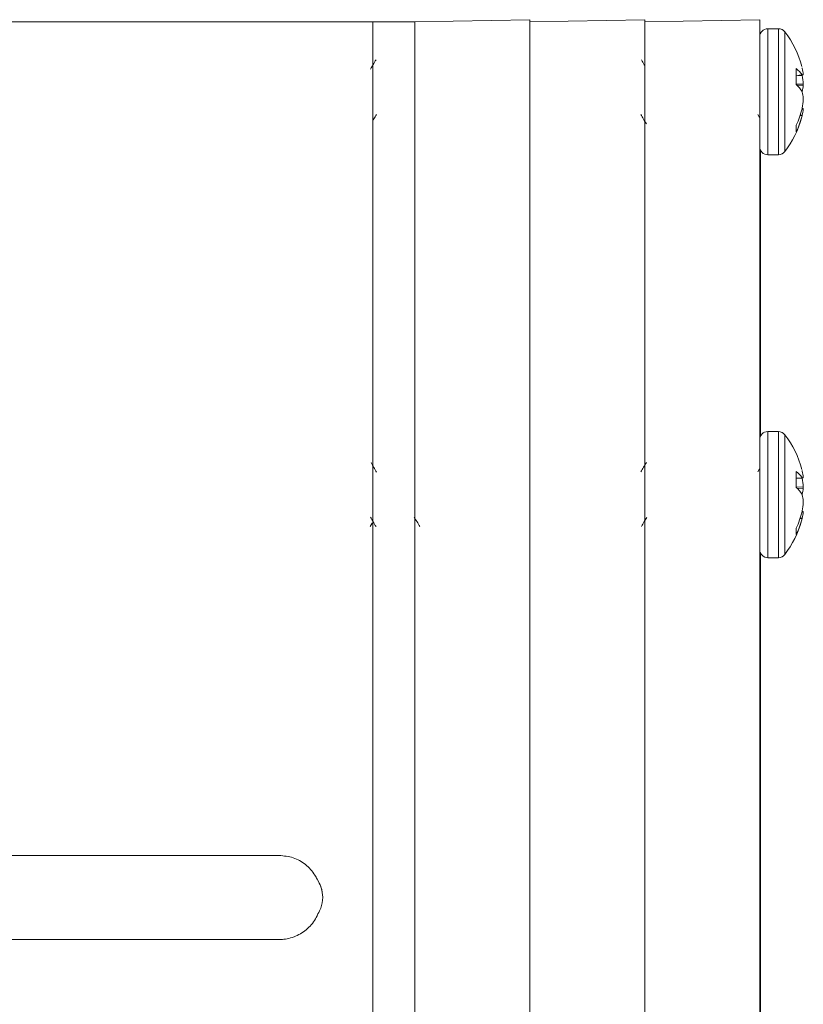
# Model space of a CAD drawing. Units: inches. Extents: x 0.2 to 10.8, y 0.2 to 8.4.
# Drawn here: x 3.9 to 4.2, y 2.3 to 2.7 of the extents above; entities that cross this region are included whole.
import ezdxf

# ---------------------------------------------------------------- set-up
doc = ezdxf.new("R2010")
doc.units = ezdxf.units.IN
doc.header["$MEASUREMENT"] = 0

msp = doc.modelspace()

# ---------------------------------------------------------------- linework, layer by layer
at = {"color": 7, "linetype": 'Continuous', "lineweight": 15}
for p, q in [((4.002434806202896, 2.70707150700344), (3.602434811036974, 2.70707150700344)), ((4.020434822265175, 2.70707150700344), (4.002434806202896, 2.70707150700344)), ((4.002434806202896, 1.957071541733705), (4.002434806202896, 2.70707150700344)), ((4.069634819235945, 2.707930318415711), (4.020434822265175, 2.70707150700344)), ((4.020434822265175, 1.957071541733705), (4.020434822265175, 2.70707150700344)), ((4.118834816206715, 2.707930318415711), (4.069634819235945, 2.70707150700344)), ((4.069634819235945, 1.956212671655446), (4.069634819235945, 2.707930318415711)), ((4.168034813177485, 2.707930318415711), (4.118834816206715, 2.70707150700344)), ((4.118834816206715, 1.956212671655446), (4.118834816206715, 2.707930318415711)), ((4.168034813177485, 1.956212671655446), (4.168034813177485, 2.707930318415711)), ((4.176045125975001, 2.704071504326393), (4.171526788837884, 2.704071504326393)), ((4.18370590681034, 2.686977056469581), (4.18370590681034, 2.680189929541716)), ((4.1862342936022, 2.687092100473916), (4.186171579660011, 2.687347473523825)), ((4.18370590681034, 2.684029735850613), (4.186684379069441, 2.684290330173539)), ((4.1862342936022, 2.684252431944676), (4.18370590681034, 2.684031261166326)), ((4.186171579660011, 2.684307695306269), (4.1862342936022, 2.684252431944676)), ((4.1862342936022, 2.676944585698873), (4.186171579660011, 2.677122050315453)), ((4.186171579660011, 2.669775308518974), (4.1862342936022, 2.670081368983338)), ((4.186196160709382, 2.669895397798359), (4.186684379069441, 2.669852688958402)), ((4.167182455023999, 2.667363197717217), (4.16797010459167, 2.666011005337859)), ((4.1862342936022, 2.667050918658025), (4.186171579660011, 2.666795604274105)), ((4.18370590681034, 2.662775048053247), (4.18370590681034, 2.659960547233267)), ((4.168434797890161, 2.651940671879552), (4.168434797890161, 2.602110426189469)), ((4.171526788837884, 2.650071514805547), (4.176045125975001, 2.650071514805547)), ((4.168434797890161, 2.602110426189469), (4.168034813177485, 2.602110426189469)), ((4.168434797890161, 2.529702339987193), (4.168434797890161, 2.602110426189469)), ((4.176045125975001, 2.531571497061198), (4.171526788837884, 2.531571497061198)), ((4.16797010459167, 2.515632065194874), (4.167201228140463, 2.514312021777462)), ((4.18370590681034, 2.514477049204385), (4.18370590681034, 2.507689922276521)), ((4.1862342936022, 2.51459209320872), (4.186171579660011, 2.514847466258628)), ((4.18370590681034, 2.511529728585417), (4.186684379069441, 2.511790322908343)), ((4.1862342936022, 2.51175242467948), (4.18370590681034, 2.51153125390113)), ((4.186171579660011, 2.511807746707062), (4.1862342936022, 2.51175242467948)), ((4.1862342936022, 2.504444578433676), (4.186171579660011, 2.504622101716246)), ((4.186171579660011, 2.497275301253778), (4.1862342936022, 2.497581361718142)), ((4.186196160709382, 2.497395390533164), (4.186684379069441, 2.497352681693206)), ((4.00142234856556, 2.490880063132114), (4.002249421677807, 2.492356920737996)), ((4.1862342936022, 2.494550970058818), (4.186171579660011, 2.494295597008909)), ((4.18370590681034, 2.490275040788051), (4.18370590681034, 2.487460539968071)), ((4.168434797890161, 2.18470238412279), (4.168434797890161, 2.479440664614356)), ((4.171526788837884, 2.47757156620634), (4.176045125975001, 2.47757156620634)), ((3.705558091748035, 2.350071481764862), (3.962434809619604, 2.350071481764862)), ((3.962434809619604, 2.314071566972283), (3.700239491855622, 2.314071566972283))]:
    msp.add_line(p, q, dxfattribs=at)
at = {"color": 8, "linetype": 'Continuous', "lineweight": 15}
for p, q in [((4.171526788837884, 2.704071504326393), (4.171526788837884, 2.650071514805547)), ((4.176045125975001, 2.704071504326393), (4.176045125975001, 2.650071514805547)), ((4.178828768484792, 2.702687866976957), (4.178828768484792, 2.651455152154984)), ((4.18370590681034, 2.68409203913088), (4.186171579660011, 2.684307695306269)), ((4.1862342936022, 2.684061650148603), (4.184430549105878, 2.684093153784671)), ((4.18370590681034, 2.680280509828659), (4.186684379069441, 2.680388337916353)), ((4.186684379069441, 2.679824733760489), (4.184164792175924, 2.679733508147669)), ((4.186684379069441, 2.669619491652317), (4.186144651971081, 2.669666717773424)), ((4.186171579660011, 2.666795604274105), (4.185321568146083, 2.666837726454173)), ((4.185405401844295, 2.667092043516281), (4.1862342936022, 2.667050918658025)), ((4.171526788837884, 2.531571497061198), (4.171526788837884, 2.514913817492133)), ((4.176045125975001, 2.531571497061198), (4.176045125975001, 2.514913817492133)), ((4.178828768484792, 2.530187859711761), (4.178828768484792, 2.51438382894794)), ((4.171526788837884, 2.514913817492133), (4.171526788837884, 2.47757156620634)), ((4.176045125975001, 2.514913817492133), (4.176045125975001, 2.47757156620634)), ((4.178828768484792, 2.51438382894794), (4.178828768484792, 2.478955144889788)), ((4.18370590681034, 2.511592031865685), (4.186171579660011, 2.511807746707062)), ((4.1862342936022, 2.511561701549396), (4.184430549105878, 2.511593146519475)), ((4.18370590681034, 2.507780502563463), (4.186684379069441, 2.507888389317146)), ((4.186684379069441, 2.507324726495293), (4.184164792175924, 2.507233500882473)), ((4.186684379069441, 2.497119484387121), (4.186144651971081, 2.497166710508227)), ((4.186171579660011, 2.494295597008909), (4.185321568146083, 2.494337719188977)), ((4.185405401844295, 2.494592036251085), (4.1862342936022, 2.494550970058818))]:
    msp.add_line(p, q, dxfattribs=at)
at = {"color": 7, "linetype": 'Continuous', "lineweight": 15, "flags": 128}
msp.add_lwpolyline([(3.978670974058046, 2.339842362599186), (3.978657128884654, 2.339871343597729), (3.978654606247129, 2.339876506204757)], dxfattribs=at)
at = {"color": 7, "linetype": 'Continuous', "lineweight": 15}
for centre, radius, start, end in [((4.171526812898382, 2.700579513752486), 0.003492000000000495, 90, 180), ((4.176045100296325, 2.700579513752485), 0.003492000000000495, 37.14042464312471, 90), ((4.145007493310754, 2.677071513752487), 0.0424273195876286, 14.75290986700035, 37.14042464310952), ((4.177035876216608, 2.678342545160613), 0.0109107329573234, 33.14249559114229, 52.31445149761424), ((4.165810622645037, 2.682189584722589), 0.02100383288970038, 6.379874021313621, 13.49794742046447), ((4.201979253012234, 2.499954352045532), 0.1849694190976844, 94.74312702723547, 94.88303805453882), ((4.14440856966306, 2.677072576331748), 0.04240564037779178, 4.484621940829682, 9.486471447296655), ((4.174268152776809, 2.670079972672786), 0.01383048911243128, 30.60859576800536, 46.96949990936516), ((4.164432286966864, 2.682286496428971), 0.02238785113353896, 346.8636645646451, 353.687004262128), ((4.164432286966824, 2.671856522702965), 0.02238785113357922, 6.312995737873963, 13.13633543534683), ((4.144408569663105, 2.677070442800189), 0.04240564037774629, 350.5135285527006, 355.5153780591723), ((4.148872956846605, 2.678978481361142), 0.03841725724384128, 335.0533073524279, 346.1395276441819), ((4.165810622645017, 2.671953434409355), 0.02100383288972097, 346.5020525795412, 353.620125978685), ((4.145007493310754, 2.677071513752487), 0.04242731958762844, 322.8595753568891, 344.5834909224621), ((4.151190815721871, 2.675552275340468), 0.03606013219416053, 334.3812191449879, 345.9460605023493), ((4.171526812898382, 2.653563513752486), 0.003492000000000495, 179.9999999999854, 270.0000000000008), ((4.176045100296323, 2.653563513752486), 0.003492000000000606, 270.0000000000008, 322.8595753568907), ((4.17152681289838, 2.528079513752486), 0.003492000000000495, 90, 180), ((4.176045100296323, 2.528079513752486), 0.00349199999999963, 37.14042464311309, 90), ((4.145007493310751, 2.504571513752486), 0.0424273195876286, 14.75290986699919, 37.14042464310999), ((4.17703488946604, 2.505841495316977), 0.01091216125935984, 33.14450452310511, 52.31369784440321), ((4.165810622645004, 2.509689577457388), 0.02100383288973446, 6.379874021317837, 13.49794742045711), ((4.201979253078542, 2.327454343992853), 0.1849694198879539, 94.74312702753436, 94.8830380542399), ((4.144402196869256, 2.504571846883623), 0.04241205471706114, 4.485000417501738, 9.486092970626547), ((4.174267856326213, 2.49757959247758), 0.01383096401500224, 30.60950927140643, 46.96965641670429), ((4.164433945174205, 2.509786318638531), 0.0223861842305907, 346.8632712698382, 353.6869713865836), ((4.164432286966838, 2.49935651543777), 0.02238785113356587, 6.312995737874322, 13.13633543535125), ((4.144406089227553, 2.50457073945906), 0.0424081369835136, 350.5136758779947, 355.5152307338798), ((4.148872956846592, 2.506478474095952), 0.03841725724385581, 335.0533073524278, 346.1395276441771), ((4.165813026520408, 2.499453117883605), 0.02100140953655118, 346.5014978679941, 353.6202357255721), ((4.145007493310751, 2.504571513752486), 0.04242731958762821, 322.8595753568896, 344.5834909224577), ((4.151188952110057, 2.503052940353062), 0.03606210327679408, 334.3815362779121, 345.9457433694296), ((4.171526812898379, 2.481063513752486), 0.003492000000000495, 180, 270.0000000000008), ((4.176045100296321, 2.481063513752486), 0.003492000000000337, 270.0000000000008, 322.8595753568965), ((3.967434812898377, 2.332180254953829), 0.01360000021705448, 2.245097422209642e-11, 34.29071336466622)]:
    msp.add_arc(centre, radius, start, end, dxfattribs=at)
for points, knots in [([(4.00385610711724, 2.69076124742095), (4.003457513229013, 2.690076509920092), (4.002690444208362, 2.688758775404584), (4.001920306827041, 2.687443732901609), (4.001550357753453, 2.686812029042658)], [0, 0, 0, 0, 0.5196323635756477, 1, 1, 1, 1]), ([(4.118834816206715, 2.688251575079566), (4.11875680981405, 2.688384955399337), (4.11827862981333, 2.689202578150817), (4.117802674900764, 2.690023147592102), (4.117404363398094, 2.690709856014629)], [0, 0, 0, 0, 0.163131859441505, 1, 1, 1, 1]), ([(4.186684379069441, 2.684290330173539), (4.186689690209858, 2.684299571216808), (4.186700312306166, 2.68431805298228), (4.186695020587434, 2.684423511101854), (4.186686507662658, 2.684503521482033), (4.186684379069441, 2.684523527479624)], [0, 0, 0, 0, 0.4285660508191185, 0.8571172117262232, 1, 1, 1, 1]), ([(4.186684379069441, 2.680388337916353), (4.18668968978492, 2.680299231107348), (4.18670031320116, 2.680120984178925), (4.186695021738737, 2.679933742527954), (4.186686507647287, 2.679846535964516), (4.186684379069441, 2.679824733760489)], [0, 0, 0, 0, 0.4284777903950097, 0.8571157567917286, 1, 1, 1, 1]), ([(4.186684379069441, 2.673754681215588), (4.186689690209858, 2.67384381011433), (4.186700312306166, 2.674022064815158), (4.186695020587434, 2.674209288197797), (4.186686507662658, 2.674296482970263), (4.186684379069441, 2.674318285371451)], [0, 0, 0, 0, 0.4285660508191185, 0.8571172117262232, 1, 1, 1, 1]), ([(4.186684379069441, 2.669852688958402), (4.18668968978492, 2.669843441436727), (4.18670031320116, 2.669824942936417), (4.186695021738737, 2.669719521566445), (4.186686507647287, 2.669639498048567), (4.186684379069441, 2.669619491652317)], [0, 0, 0, 0, 0.4284777903950097, 0.8571157567917286, 1, 1, 1, 1]), ([(4.002434806202896, 2.664549459555094), (4.002604025624026, 2.664840587142683), (4.00314341511065, 2.665768560769841), (4.003684970793487, 2.666695116866732), (4.004056627467478, 2.667330990089283)], [0, 0, 0, 0, 0.3137239885582963, 1, 1, 1, 1]), ([(4.117182488627877, 2.667363197717217), (4.117577665613648, 2.666684881609434), (4.118368305307128, 2.665327758955908), (4.119157971030706, 2.663970640964012), (4.119552946577478, 2.663291836749927)], [0, 0, 0, 0, 0.4998193096404209, 1, 1, 1, 1]), ([(4.004137058538332, 2.514174215369414), (4.003738665028512, 2.514856072124251), (4.00294090501146, 2.516221450934289), (4.002146351452774, 2.517588928589646), (4.001748590130123, 2.518273501347446)], [0, 0, 0, 0, 0.4993901691059119, 1, 1, 1, 1]), ([(4.119552946577478, 2.518351233782807), (4.119157976670458, 2.517672406997007), (4.118374573331224, 2.516325987532374), (4.117590144819801, 2.514979599079695), (4.117201203078353, 2.514312021777462)], [0, 0, 0, 0, 0.504171845128218, 1, 1, 1, 1]), ([(4.186684379069441, 2.511790322908343), (4.186689690114654, 2.511799597498738), (4.186700312280879, 2.511818146811897), (4.186695021156745, 2.511923491023351), (4.186686507665936, 2.512003512693401), (4.186684379069441, 2.512023520214428)], [0, 0, 0, 0, 0.4285593498264224, 0.8571248161077168, 1, 1, 1, 1]), ([(4.186684379069441, 2.507888389317146), (4.186689690390308, 2.507799268236449), (4.186700313307485, 2.507621021453242), (4.186695018192196, 2.507433689165083), (4.186686507628013, 2.507346526546877), (4.186684379069441, 2.507324726495293)], [0, 0, 0, 0, 0.4285235232702638, 0.8570692697437263, 1, 1, 1, 1]), ([(4.186684379069441, 2.501254673950392), (4.186689690534704, 2.501343795954327), (4.186700311957594, 2.501522014665314), (4.186695019245787, 2.501709300056622), (4.186686507664429, 2.501796476763624), (4.186684379069441, 2.501818278106255)], [0, 0, 0, 0, 0.4286141100445837, 0.8571065598819619, 0.9999999999999999, 0.9999999999999999, 0.9999999999999999, 0.9999999999999999]), ([(4.186684379069441, 2.497352681693206), (4.186689689938921, 2.497343436954165), (4.186700312514984, 2.49732494601892), (4.186695021820434, 2.497219514260751), (4.186686507663626, 2.497139490775271), (4.186684379069441, 2.497119484387121)], [0, 0, 0, 0, 0.4285307223879167, 0.8571289901317823, 1, 1, 1, 1]), ([(4.001462652099971, 2.494980933091848), (4.001861863524188, 2.494299270105295), (4.002661265247165, 2.492934272680664), (4.003457501494419, 2.491566492143908), (4.00385610711724, 2.490881764445794)], [0, 0, 0, 0, 0.4993877455391869, 1, 1, 1, 1]), ([(4.020212654165013, 2.494980933091848), (4.020611865589231, 2.494299270105295), (4.021411267312208, 2.492934272680664), (4.022207503559462, 2.491566492143908), (4.022606109182282, 2.490881764445794)], [0, 0, 0, 0, 0.4993877455391869, 1, 1, 1, 1]), ([(4.117404363398094, 2.490933155852116), (4.117802860242729, 2.491619614033505), (4.118558449765231, 2.492921206797603), (4.11931764278734, 2.49421807912598), (4.119676438484222, 2.494830982824087)], [0, 0, 0, 0, 0.5273985845059933, 0.9999999999999999, 0.9999999999999999, 0.9999999999999999, 0.9999999999999999]), ([(3.962434809619604, 2.350071481764862), (3.964458596862165, 2.349873014426993), (3.968506122331854, 2.349476084558066), (3.973875665602493, 2.346372746065154), (3.977102152378509, 2.342841246666425), (3.97834607048049, 2.340465720795745), (3.978654606247129, 2.339876506204757)], [0, 0, 0, 0, 0.3002313627333146, 0.6004554539661667, 0.9008987950084867, 1, 1, 1, 1]), ([(3.978654606247129, 2.339876506204757), (3.979272510410589, 2.338799353474561), (3.980652775532431, 2.336393225740999), (3.981269465818333, 2.332054794272226), (3.980613077320436, 2.328042796934223), (3.979449588303395, 2.32587165606207), (3.979007306172709, 2.325046330857541)], [0, 0, 0, 0, 0.2367968912656497, 0.5289533706070259, 0.8209389999827176, 1, 1, 1, 1]), ([(3.979007306172709, 2.325046330857541), (3.978882031881856, 2.324763817758869), (3.977940854144268, 2.322641314911424), (3.975342737758741, 2.319041040120774), (3.970317887007513, 2.315516705398538), (3.965725978405929, 2.314179582299759), (3.963072817613168, 2.314092506233327), (3.962434809619604, 2.314071566972283)], [0, 0, 0, 0, 0.04421677626107003, 0.332197812986496, 0.6204629791281558, 0.9087323867325953, 1, 1, 1, 1])]:
    msp.add_open_spline(points, degree=3, knots=knots, dxfattribs=at)

doc.saveas('drawing.dxf')
